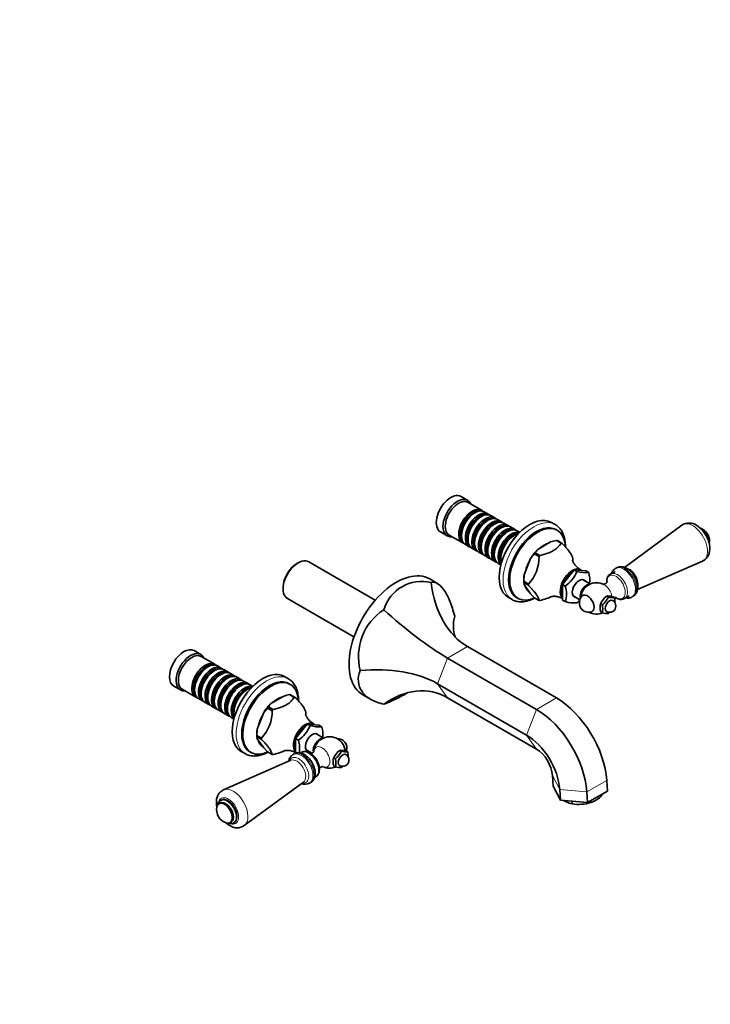
# Model space of a CAD drawing. Units: millimetres. Extents: x 0 to 1514, y 0 to 1252.
# Drawn here: x 1075 to 1514, y 0 to 626 of the extents above; entities that cross this region are included whole.
import ezdxf
from ezdxf import colors
from ezdxf.entities.mleader import LeaderData, LeaderLine
from ezdxf.math import Vec2, Vec3

# ---------------------------------------------------------------- set-up
doc = ezdxf.new("R2010")
doc.units = ezdxf.units.MM
doc.layers.add('DV6_Défaut', color=7, linetype='Continuous')
doc.layers.add('Défaut', color=7, linetype='Continuous')

# ---------------------------------------------------------------- blocks, each defined once
blk = doc.blocks.new('_DOT')
at = {"color": 0}
blk.add_line((0, 0), (-1, 0), dxfattribs=at)
at = {"color": 0, "const_width": 0.333}
blk.add_lwpolyline([(-0.1665, 0, 1), (0.1665, 0, 1)], format="xyb", close=True, dxfattribs=at)
blk = doc.blocks.new('SE5')
at = {"layer": 'DV6_Défaut', "color": 7, "linetype": 'Continuous', "lineweight": 35}
for p, q in [((1359.7, 320.4), (1355.46, 322.85)), ((1368.53, 314.15), (1359.91, 319.13)), ((1372.7, 311.74), (1370.23, 313.17)), ((1364.23, 312.57), (1363.73, 312.29)), ((1368.4, 310.17), (1367.91, 309.88)), ((1372.57, 307.76), (1372.08, 307.47)), ((1376.88, 309.33), (1374.4, 310.76)), ((1381.05, 306.92), (1378.57, 308.35)), ((1376.74, 305.35), (1376.25, 305.06)), ((1380.92, 302.94), (1380.42, 302.65)), ((1385.22, 304.51), (1382.74, 305.94)), ((1385.09, 300.53), (1384.59, 300.25)), ((1389.39, 302.11), (1386.92, 303.53)), ((1392.79, 300.14), (1391.09, 301.13)), ((1415.39, 305), (1412.91, 306.43)), ((1416.61, 301.4), (1415.9, 301.81)), ((1495.88, 304.62), (1459.51, 277.84)), ((1342.46, 300.34), (1346.7, 297.89)), ((1347.91, 298.35), (1356.53, 293.36)), ((1355.74, 298.45), (1355.74, 297.88)), ((1359.92, 296.04), (1359.92, 295.47)), ((1389.26, 298.12), (1388.77, 297.84)), ((1416.16, 294.87), (1416.17, 294.88)), ((1416.17, 294.88), (1419.15, 293.16)), ((1419.74, 293.1), (1416.75, 294.83)), ((1358.23, 292.38), (1360.7, 290.96)), ((1362.4, 289.98), (1364.88, 288.55)), ((1364.09, 293.63), (1364.09, 293.06)), ((1368.26, 291.22), (1368.26, 290.65)), ((1372.43, 288.81), (1372.43, 288.24)), ((1404.26, 289.23), (1412.45, 293.95)), ((1366.57, 287.57), (1369.05, 286.14)), ((1370.74, 285.16), (1373.22, 283.73)), ((1374.92, 282.75), (1377.39, 281.32)), ((1376.6, 286.41), (1376.6, 285.83)), ((1380.78, 284), (1380.78, 283.43)), ((1395.59, 272.98), (1399.68, 283.53)), ((1399.68, 283.53), (1402.07, 286.34)), ((1402.07, 286.35), (1405.06, 284.63)), ((1402.07, 286.34), (1402.07, 286.35)), ((1405.64, 285.35), (1402.66, 287.08)), ((1402.66, 287.08), (1402.67, 287.08)), ((1467.69, 263.72), (1509.04, 281.82)), ((1251.87, 280.69), (1251.02, 280.2)), ((1300.91, 256.94), (1258.62, 281.36)), ((1379.09, 280.34), (1380.79, 279.36)), ((1427.44, 276.18), (1420.02, 266.94)), ((1434.87, 275.52), (1427.44, 276.18)), ((1429.21, 275.16), (1427.44, 276.18)), ((1436.64, 274.5), (1434.87, 275.52)), ((1454.4, 277.6), (1453.7, 277.19)), ((1340.48, 267.58), (1335.56, 270.43)), ((1395.32, 268.95), (1395.59, 272.98)), ((1395.32, 269.78), (1395.32, 268.94)), ((1437.69, 267.29), (1432.75, 270.14)), ((1453.39, 275.28), (1450.49, 273.6)), ((1242.32, 265.14), (1242.32, 264.16)), ((1395.32, 268.94), (1395.32, 268.95)), ((1398.3, 267.22), (1395.32, 268.94)), ((1398.3, 266.44), (1395.32, 268.16)), ((1395.32, 268.16), (1395.59, 266.88)), ((1395.32, 268.16), (1395.32, 268.16)), ((1395.59, 266.88), (1399.68, 261.06)), ((1420.02, 266.94), (1420.02, 257.04)), ((1421.79, 265.92), (1420.02, 266.94)), ((1245.12, 257.98), (1287.41, 233.56)), ((1385.41, 258.79), (1387.89, 257.36)), ((1390.9, 258.51), (1391.61, 258.1)), ((1399.68, 261.06), (1402.07, 258.56)), ((1402.07, 258.56), (1402.07, 258.55)), ((1402.07, 258.55), (1405.06, 256.83)), ((1421.79, 256.02), (1420.02, 257.04)), ((1426.75, 259.75), (1431.03, 257.28)), ((1446.89, 258.57), (1444.84, 256.01)), ((1448.23, 259.46), (1446.89, 258.57)), ((1448.23, 259.46), (1447.81, 259.22)), ((1448.72, 259.63), (1448.23, 259.46)), ((1449.22, 258.89), (1448.23, 259.46)), ((1450.78, 259.44), (1448.72, 259.63)), ((1452.12, 259.12), (1450.78, 259.44)), ((1453.11, 258.54), (1452.12, 259.12)), ((1459.49, 258.02), (1462.39, 259.69)), ((1464.2, 259), (1464.9, 259.41)), ((1443.92, 253.65), (1443.92, 250.9)), ((1444.84, 256.01), (1444.34, 254.62)), ((1445.33, 254.05), (1444.34, 254.62)), ((1445.33, 248.87), (1444.34, 249.44)), ((1416.09, 194.82), (1359.53, 227.48)), ((1189.99, 222.42), (1185.75, 224.87)), ((1198.83, 216.17), (1190.2, 221.15)), ((1403.44, 187.51), (1346.87, 220.17)), ((1194.52, 214.6), (1194.03, 214.31)), ((1203, 213.76), (1200.52, 215.19)), ((1198.7, 212.19), (1198.2, 211.9)), ((1202.87, 209.78), (1202.37, 209.49)), ((1207.17, 211.35), (1204.7, 212.78)), ((1207.04, 207.37), (1206.54, 207.08)), ((1211.34, 208.94), (1208.87, 210.37)), ((1215.51, 206.53), (1213.04, 207.96)), ((1245.68, 207.02), (1243.2, 208.45)), ((1172.75, 202.36), (1176.99, 199.91)), ((1178.2, 200.37), (1186.83, 195.38)), ((1186.04, 200.47), (1186.04, 199.9)), ((1211.21, 204.96), (1210.72, 204.67)), ((1215.38, 202.55), (1214.89, 202.27)), ((1219.69, 204.13), (1217.21, 205.55)), ((1223.08, 202.17), (1221.38, 203.15)), ((1246.9, 203.42), (1246.2, 203.83)), ((1397.11, 171.2), (1340.54, 203.86)), ((1188.52, 194.41), (1191, 192.98)), ((1190.21, 198.06), (1190.21, 197.49)), ((1194.38, 195.65), (1194.38, 195.08)), ((1219.56, 200.14), (1219.06, 199.86)), ((1242.74, 195.97), (1234.55, 191.25)), ((1249.45, 195.18), (1246.46, 196.9)), ((1246.46, 196.9), (1246.46, 196.89)), ((1247.05, 196.85), (1250.03, 195.12)), ((1293.06, 196.81), (1297.98, 193.97)), ((1403.44, 162.2), (1346.87, 194.86)), ((1192.7, 192), (1195.17, 190.57)), ((1196.87, 189.59), (1199.34, 188.16)), ((1198.55, 193.24), (1198.55, 192.67)), ((1202.73, 190.84), (1202.73, 190.26)), ((1206.9, 188.43), (1206.9, 187.86)), ((1232.37, 188.36), (1229.98, 185.56)), ((1235.35, 186.65), (1232.37, 188.37)), ((1232.37, 188.37), (1232.37, 188.36)), ((1232.95, 189.1), (1235.94, 187.37)), ((1232.96, 189.1), (1232.95, 189.1)), ((1201.04, 187.18), (1203.51, 185.75)), ((1205.21, 184.77), (1207.69, 183.34)), ((1209.38, 182.36), (1211.08, 181.38)), ((1211.07, 186.02), (1211.07, 185.45)), ((1229.98, 185.56), (1225.88, 175)), ((1257.74, 178.2), (1250.31, 168.96)), ((1265.16, 177.54), (1257.74, 178.2)), ((1259.51, 177.18), (1257.74, 178.2)), ((1266.93, 176.52), (1265.16, 177.54)), ((1225.61, 171.8), (1225.61, 170.96)), ((1225.62, 170.97), (1225.61, 170.96)), ((1225.61, 170.96), (1228.6, 169.24)), ((1225.61, 170.18), (1228.6, 168.46)), ((1225.62, 170.18), (1225.61, 170.18)), ((1225.88, 175), (1225.62, 170.97)), ((1225.88, 168.9), (1225.62, 170.18)), ((1267.99, 169.31), (1263.05, 172.16)), ((1229.98, 163.08), (1225.88, 168.9)), ((1232.37, 160.58), (1229.98, 163.08)), ((1250.31, 168.96), (1250.31, 159.62)), ((1252.08, 167.94), (1250.31, 168.96)), ((1215.7, 160.81), (1218.18, 159.39)), ((1221.2, 160.53), (1221.9, 160.12)), ((1232.37, 160.57), (1232.37, 160.58)), ((1235.35, 158.85), (1232.37, 160.57)), ((1249.34, 159.21), (1248.64, 158.8)), ((1254.05, 160.19), (1253.32, 159.77)), ((1257.05, 161.77), (1260.63, 159.7)), ((1275.13, 158.03), (1274.64, 156.64)), ((1275.63, 156.07), (1274.64, 156.64)), ((1277.19, 160.59), (1275.13, 158.03)), ((1278.53, 161.48), (1277.19, 160.59)), ((1278.53, 161.48), (1278.1, 161.24)), ((1279.02, 161.65), (1278.53, 161.48)), ((1279.52, 160.91), (1278.53, 161.48)), ((1281.08, 161.46), (1279.02, 161.65)), ((1282.42, 161.14), (1281.08, 161.46)), ((1283.41, 160.56), (1282.42, 161.14)), ((1247.32, 155.13), (1204.5, 136.38)), ((1274.21, 155.67), (1274.21, 152.93)), ((1275.63, 150.89), (1274.64, 151.46)), ((1262.34, 144.19), (1263.05, 144.6)), ((1414.15, 138.7), (1413.65, 145.49)), ((1217.66, 113.59), (1255.31, 141.31)), ((1259.14, 140.61), (1259.84, 141.02)), ((1414.15, 138.7), (1418.74, 129.85)), ((1448.64, 135.61), (1448.15, 142.4)), ((1418.74, 129.85), (1418.24, 136.64)), ((1435.98, 128.3), (1435.49, 135.09)), ((1435.98, 128.3), (1448.64, 135.61)), ((1202.3, 128.01), (1201.59, 127.6)), ((1202.68, 129.67), (1202.55, 129.59)), ((1418.74, 129.85), (1435.98, 128.3)), ((1425.95, 129.2), (1426.08, 127.44)), ((1208.59, 115.47), (1209.3, 115.88)), ((1210.8, 115.3), (1210.93, 115.38))]:
    blk.add_line(p, q, dxfattribs=at)
at = {"layer": 'DV6_Défaut', "color": 7, "linetype": 'Continuous', "lineweight": 18}
for p, q in [((1346.87, 220.17), (1359.53, 227.48)), ((1340.54, 203.86), (1346.87, 220.17)), ((1346.87, 194.86), (1340.54, 203.86)), ((1403.44, 187.51), (1416.09, 194.82)), ((1397.11, 171.2), (1403.44, 187.51)), ((1403.44, 162.2), (1397.11, 171.2)), ((1413.65, 145.49), (1418.24, 136.64)), ((1435.49, 135.09), (1448.15, 142.4)), ((1418.24, 136.64), (1435.49, 135.09))]:
    blk.add_line(p, q, dxfattribs=at)
at = {"layer": 'DV6_Défaut', "color": 7, "linetype": 'Continuous', "lineweight": 35}
for centre, radius, start, end in [((1500.51, 297.78), 8.23, 55.79131, 124.193), ((1504.73, 294.53), 8.75, 60, 71.04511), ((1504.73, 294.53), 8.75, 350.04503, 60), ((1424.36, 253.82), 41.87, 101.28996, 106.529), ((1414.87, 279.68), 14.27, 138.01803, 148.76086), ((1380.24, 284.24), 24.82, 316.69277, 0.89519), ((1401.67, 282.33), 24.82, 359.31328, 0.89519), ((1457.33, 271.94), 6.36, 55.80566, 117.45615), ((1408.86, 283.92), 22.15, 305.69362, 336.71843), ((1434.69, 294.63), 20.23, 254.28074, 275.51144), ((1419.52, 269.55), 17.82, 353.52812, 16.12565), ((1330.59, 243.71), 25.21, 76.50009, 163.49991), ((1405.17, 260.97), 17.34, 343.41629, 16.58371), ((1441.62, 258.09), 10, 61.80822, 177.74242), ((1416.4, 273.26), 22.01, 305.58847, 311.5644), ((1436.67, 255.24), 6, 132.63295, 240), ((1434.52, 266.73), 16.67, 310.47382, 331.93822), ((1452.46, 273.15), 14.62, 257.2235, 272.56868), ((1449.93, 253.3), 4, 0, 60), ((1440.03, 255.95), 13.34, 357.02619, 11.2085), ((1325.85, 221.06), 35.59, 123.08552, 194.50243), ((1427.15, 274.18), 18.93, 253.54316, 276.24903), ((1448.24, 252.35), 4.51, 149.72721, 163.28751), ((1456.82, 253.84), 13.23, 192.83472, 199.44682), ((1432.25, 251.46), 13.34, 348.7915, 11.2085), ((1449.93, 253.3), 4, 240, 0), ((1436.67, 255.24), 6, 240, 287.36705), ((1441.62, 258.09), 10, 242.25758, 292.29918), ((1448.67, 264.29), 15.78, 257.78955, 272.00263), ((1438.3, 261.28), 16.8, 310.55848, 314.64876), ((1254.66, 155.82), 41.88, 101.29083, 106.52812), ((1258.46, 308.55), 127.17, 292.15829, 299.46866), ((1245.16, 181.7), 14.27, 138.01744, 148.76144), ((1210.77, 186.17), 24.59, 316.46956, 1.11839), ((1232.21, 184.26), 24.59, 359.54506, 1.11839), ((1239.16, 185.94), 22.15, 305.69362, 336.71843), ((1264.99, 196.65), 20.23, 254.28074, 275.51144), ((1249.81, 171.57), 17.82, 353.52812, 16.12565), ((1271.92, 160.11), 10, 38.68097, 175.49215), ((1235.46, 162.99), 17.34, 349.60607, 16.58371), ((1276.87, 162.97), 6, 341.77624, 92.81602), ((1271.92, 160.11), 10, 6.75433, 21.31903), ((1278.54, 154.37), 4.51, 149.73623, 163.2785), ((1264.81, 168.75), 16.67, 310.47382, 331.93822), ((1280.22, 155.32), 4, 240, 60), ((1282.75, 175.17), 14.62, 257.2235, 272.56868), ((1270.32, 157.97), 13.34, 356.94596, 11.20848), ((1271.92, 160.11), 10, 244.49694, 292.34159), ((1287.15, 155.87), 13.26, 192.84289, 199.43865), ((1262.54, 153.48), 13.34, 348.79152, 11.20848), ((1278.97, 166.31), 15.78, 257.78955, 272.00263), ((1268.6, 163.3), 16.8, 310.55848, 314.86978), ((1256.21, 146.27), 6.36, 249.79939, 296.9825), ((1208.81, 123.68), 8.75, 167.29428, 252.70572), ((1433.02, 150.35), 24.09, 239.09059, 243.99434), ((1429.74, 143.88), 16.85, 244.39045, 257.46124), ((1208.71, 119.46), 4.64, 246.69728, 295.27573), ((1213.03, 120.43), 8.23, 235.79166, 304.18955)]:
    blk.add_arc(centre, radius, start, end, dxfattribs=at)
for centre, major_axis, ratio, start_param, end_param in [((1348.96, 311.6), (6.5, 11.26), 0.57735, 0, 3.141593), ((1353.2, 309.15), (6.5, 11.26), 0.57735, 0, 3.536384), ((1353.91, 308.74), (6, 10.39), 0.57735, 0, 3.141593), ((1353.2, 309.15), (6.5, 11.26), 0.57735, 5.888394, 6.283185), ((1362.53, 303.76), (6, 10.39), 0.57735, 0, 3.28349), ((1363.03, 303.47), (-5.65, -9.79), 0.57735, 3.336628, 6.08815), ((1364.23, 302.78), (-6, -10.39), 0.57735, 3.141593, 6.283185), ((1366.7, 301.35), (6, 10.39), 0.57735, 0, 3.28349), ((1362.53, 303.76), (6, 10.39), 0.57735, 6.141288, 6.283185), ((1363.73, 303.06), (-5.65, -9.79), 0.57735, 3.926991, 5.497787), ((1367.2, 301.06), (-5.65, -9.79), 0.57735, 3.336628, 6.08815), ((1368.4, 300.37), (-6, -10.39), 0.57735, 3.141593, 6.283185), ((1367.91, 300.65), (-5.65, -9.79), 0.57735, 3.926991, 5.497787), ((1370.88, 298.94), (6, 10.39), 0.57735, 0, 3.28349), ((1371.37, 298.65), (-5.65, -9.79), 0.57735, 3.336628, 6.08815), ((1372.57, 297.96), (-6, -10.39), 0.57735, 3.141593, 6.283185), ((1372.08, 298.25), (-5.65, -9.79), 0.57735, 3.926991, 5.497787), ((1375.05, 296.53), (6, 10.39), 0.57735, 0, 3.28349), ((1375.54, 296.24), (-5.65, -9.79), 0.57735, 3.336628, 6.08815), ((1376.74, 295.55), (-6, -10.39), 0.57735, 3.141593, 6.283185), ((1366.7, 301.35), (6, 10.39), 0.57735, 6.141288, 6.283185), ((1370.88, 298.94), (6, 10.39), 0.57735, 6.141288, 6.283185), ((1399.16, 282.61), (13.75, 23.82), 0.57735, 0, 3.141593), ((1375.05, 296.53), (6, 10.39), 0.57735, 6.141288, 6.283185), ((1376.25, 295.84), (-5.65, -9.79), 0.57735, 3.926991, 5.497787), ((1379.22, 294.12), (6, 10.39), 0.57735, 0, 3.28349), ((1379.71, 293.84), (-5.65, -9.79), 0.57735, 3.336628, 6.08815), ((1380.92, 293.14), (-6, -10.39), 0.57735, 3.141593, 6.283185), ((1380.42, 293.43), (-5.65, -9.79), 0.57735, 3.926991, 5.497787), ((1383.39, 291.71), (6, 10.39), 0.57735, 0, 3.28349), ((1383.89, 291.43), (-5.65, -9.79), 0.57735, 3.336628, 6.08815), ((1385.09, 290.73), (-6, -10.39), 0.57735, 3.141593, 6.283185), ((1387.56, 289.3), (6, 10.39), 0.57735, 0.133935, 3.007658), ((1403.4, 280.16), (12.5, 21.65), 0.57735, 0, 3.141593), ((1379.22, 294.12), (6, 10.39), 0.57735, 6.141288, 6.283185), ((1404.11, 279.75), (12.5, 21.65), 0.57735, 0, 3.825571), ((1383.39, 291.71), (6, 10.39), 0.57735, 6.141288, 6.283185), ((1404.11, 279.75), (12.5, 21.65), 0.57735, 5.545345, 6.283185), ((1508.44, 296.67), (-3.5, 6.06), 0.57735, 3.773804, 5.689727), ((1384.59, 291.02), (-5.65, -9.79), 0.57735, 3.926991, 5.497787), ((1388.06, 289.02), (-5.65, -9.79), 0.57735, 3.415185, 6.009593), ((1389.26, 288.32), (-6, -10.39), 0.57735, 3.623548, 5.80123), ((1388.77, 288.61), (-5.65, -9.79), 0.57735, 3.926991, 5.497787), ((1409.41, 276.69), (9.97, 17.27), 0.57735, 0.237953, 0.285646), ((1408.35, 277.3), (9.22, 15.96), 0.57735, 1.104888, 1.513106), ((1408.35, 277.3), (9, 15.59), 0.57735, 0.549147, 1.021649), ((1412.4, 274.97), (9.97, 17.27), 0.57735, 0.237953, 0.285646), ((1251.87, 269.67), (6.75, 11.69), 0.57735, 0, 3.141593), ((1408.35, 277.3), (9, 15.59), 0.57735, 1.596344, 2.068847), ((1409.41, 276.69), (9.97, 17.27), 0.57735, 1.285151, 1.332843), ((1412.4, 274.97), (9.97, 17.27), 0.57735, 1.285151, 1.332843), ((1412.4, 274.97), (9.97, 17.27), 0.57735, -0.809245, -0.761552), ((1251.02, 270.16), (-6.15, -10.65), 0.57735, 3.926991, 5.497787), ((1314.31, 233.62), (21.25, 36.81), 0.57735, 0, 3.141593), ((1426.17, 267.01), (5.37, 9.31), 0.57735, 0, 2.984027), ((1426.17, 267.01), (5.37, 9.31), 0.57735, 6.130829, 6.283185), ((1408.35, 277.3), (-9.22, -15.96), 0.57735, -0.989507, -0.785398), ((1426.17, 267.01), (4.8, 8.31), 0.57735, 0.731113, 1.886881), ((1430.63, 264.44), (3.12, 5.41), 0.57735, 0, 3.425387), ((1430.63, 264.44), (3.12, 5.41), 0.57735, 5.999391, 6.283185), ((1383.19, 288.46), (-14.27, -64.66), 0.697902, 5.179802, 6.065926), ((1409.41, 276.69), (-9.97, -17.27), 0.57735, -0.809245, -0.761552), ((1408.35, 277.3), (9, 15.59), 0.57735, 2.643542, 3.116045), ((1412.4, 274.97), (-9.97, -17.27), 0.57735, -0.809245, -0.761552), ((1426.17, 267.01), (4.8, 8.31), 0.57735, 1.919725, 2.792664), ((1435.43, 261.67), (3, 5.2), 0.57735, 0.312783, 2.626234), ((1446.53, 260.93), (3.6, -6.24), 0.57735, -3.926991, -3.891205), ((1412.4, 274.97), (-9.97, -17.27), 0.57735, 0.237953, 0.285646), ((1435.91, 254.8), (2.95, -5.11), 0.57735, 0, 3.270279), ((1449.93, 253.3), (-2, -3.46), 0.57735, 3.141593, 6.283185), ((1447.81, 254.52), (2.88, 4.98), 0.57735, 0.785398, 1.012548), ((1323.21, 253.83), (46.52, -39.88), 0.218386, 4.534921, 5.421045), ((1447.81, 254.52), (-2.88, -4.98), 0.57735, 4.747039, 5.201338), ((1413.18, 245.8), (62.46, 7.61), 0.565741, 2.900349, 3.282257), ((1435.91, 254.8), (2.95, -5.11), 0.57735, 6.154499, 6.283185), ((1179.25, 213.62), (-6.5, -11.26), 0.57735, 3.141593, 6.283185), ((1183.49, 211.17), (-6.5, -11.26), 0.57735, 2.746802, 6.283185), ((1184.2, 210.76), (-6, -10.39), 0.57735, 3.141593, 6.283185), ((1192.83, 205.78), (-6, -10.39), 0.57735, 2.999696, 6.283185), ((1193.32, 205.49), (5.65, 9.79), 0.57735, 0.195035, 2.946558), ((1194.52, 204.8), (6, 10.39), 0.57735, 0, 3.141593), ((1194.03, 205.08), (5.65, 9.79), 0.57735, 0.785398, 2.356194), ((1197, 203.37), (-6, -10.39), 0.57735, 2.999696, 6.283185), ((1197.49, 203.08), (5.65, 9.79), 0.57735, 0.195035, 2.946558), ((1198.7, 202.39), (6, 10.39), 0.57735, 0, 3.141593), ((1293.22, 176.54), (62.46, 7.61), 0.565741, 0.644881, 1.531005), ((1198.2, 202.67), (5.65, 9.79), 0.57735, 0.785398, 2.356194), ((1201.17, 200.96), (-6, -10.39), 0.57735, 2.999696, 6.283185), ((1201.67, 200.67), (5.65, 9.79), 0.57735, 0.195035, 2.946558), ((1202.87, 199.98), (6, 10.39), 0.57735, 0, 3.141593), ((1202.37, 200.27), (5.65, 9.79), 0.57735, 0.785398, 2.356194), ((1205.34, 198.55), (-6, -10.39), 0.57735, 2.999696, 6.283185), ((1205.84, 198.27), (5.65, 9.79), 0.57735, 0.195035, 2.946558), ((1207.04, 197.57), (6, 10.39), 0.57735, 0, 3.141593), ((1206.54, 197.86), (5.65, 9.79), 0.57735, 0.785398, 2.356194), ((1209.51, 196.14), (-6, -10.39), 0.57735, 2.999696, 6.283185), ((1210.01, 195.86), (5.65, 9.79), 0.57735, 0.195035, 2.946558), ((1211.21, 195.16), (6, 10.39), 0.57735, 0, 3.141593), ((1229.45, 184.63), (13.75, 23.82), 0.57735, 0, 3.141593), ((1233.7, 182.18), (12.5, 21.65), 0.57735, 0, 3.141593), ((1234.4, 181.77), (12.5, 21.65), 0.57735, 0, 3.825571), ((1210.72, 195.45), (5.65, 9.79), 0.57735, 0.785398, 2.356194), ((1213.69, 193.73), (-6, -10.39), 0.57735, 2.999696, 6.283185), ((1214.18, 193.45), (5.65, 9.79), 0.57735, 0.195035, 2.946558), ((1215.38, 192.75), (6, 10.39), 0.57735, 0, 3.141593), ((1214.89, 193.04), (5.65, 9.79), 0.57735, 0.785398, 2.356194), ((1217.86, 191.33), (-6, -10.39), 0.57735, 3.275527, 6.149251), ((1218.35, 191.04), (5.65, 9.79), 0.57735, 0.273592, 2.868), ((1219.56, 190.35), (6, 10.39), 0.57735, 0.481955, 2.659637), ((1234.4, 181.77), (12.5, 21.65), 0.57735, 5.552123, 6.283185), ((1323.21, 133.87), (-14.27, -64.66), 0.697902, 2.924333, 3.810457), ((1183.49, 211.17), (-6.5, -11.26), 0.57735, 0, 0.394791), ((1192.83, 205.78), (-6, -10.39), 0.57735, 0, 0.141897), ((1219.06, 190.63), (5.65, 9.79), 0.57735, 0.785398, 2.356194), ((1238.65, 179.32), (9, 15.59), 0.57735, 0.549147, 1.021649), ((1239.71, 178.71), (9.97, 17.27), 0.57735, 0.237953, 0.285646), ((1242.69, 176.99), (9.97, 17.27), 0.57735, 0.237953, 0.285646), ((1416.09, 157.66), (22.75, -39.4), 0.57735, 0.872665, 2.356194), ((1197, 203.37), (-6, -10.39), 0.57735, 0, 0.141897), ((1201.17, 200.96), (-6, -10.39), 0.57735, 0, 0.141897), ((1205.34, 198.55), (-6, -10.39), 0.57735, 0, 0.141897), ((1238.65, 179.32), (9.22, 15.96), 0.57735, 1.104888, 1.513106), ((1239.71, 178.71), (9.97, 17.27), 0.57735, 1.285151, 1.332843), ((1209.51, 196.14), (-6, -10.39), 0.57735, 0, 0.141897), ((1213.69, 193.73), (-6, -10.39), 0.57735, 0, 0.141897), ((1238.65, 179.32), (9, 15.59), 0.57735, 1.596344, 2.068847), ((1242.69, 176.99), (9.97, 17.27), 0.57735, 1.285151, 1.332843), ((1242.69, 176.99), (9.97, 17.27), 0.57735, -0.809245, -0.761552), ((1403.44, 150.36), (22.75, -39.4), 0.57735, 0.872665, 2.356194), ((1256.47, 169.03), (-5.37, -9.31), 0.57735, 2.989236, 6.12562), ((1256.47, 169.03), (-4.8, -8.31), 0.57735, 3.872705, 5.028474), ((1238.65, 179.32), (-9.22, -15.96), 0.57735, -0.989507, -0.785398), ((1239.71, 178.71), (-9.97, -17.27), 0.57735, -0.809245, -0.761552), ((1242.69, 176.99), (-9.97, -17.27), 0.57735, -0.809245, -0.761552), ((1260.92, 166.46), (-3.12, -5.41), 0.57735, 2.857799, 6.283185), ((1265.73, 163.69), (-3, -5.2), 0.57735, 3.454375, 5.692048), ((1397.11, 146.7), (15, -25.98), 0.57735, 0.872665, 2.356194), ((1238.65, 179.32), (9, 15.59), 0.57735, 2.643542, 3.116045), ((1256.47, 169.03), (-4.8, -8.31), 0.57735, 5.061318, 5.934256), ((1277.62, 163.41), (-2.95, 5.11), 0.57735, 4.453855, 4.970923), ((1242.69, 176.99), (-9.97, -17.27), 0.57735, 0.237953, 0.285646), ((1260.92, 166.46), (-3.12, -5.41), 0.57735, 0, 0.283794), ((1259.48, 152.94), (-4.15, 7.19), 0.57735, 4.155096, 5.243967), ((1278.1, 156.54), (-2.88, -4.98), 0.57735, 4.747039, 5.201338), ((1280.22, 155.32), (-2, -3.46), 0.57735, 3.141593, 6.283185), ((1278.1, 156.54), (2.88, 4.98), 0.57735, 0.785398, 1.012548), ((1403.44, 150.36), (7.25, -12.56), 0.57735, 0.872665, 2.356194), ((1431.61, 134.49), (-13.96, -1.01), 0.524834, 1.125663, 2.892682), ((1205.09, 121.54), (3.5, -6.06), 0.57735, 0, 3.700583), ((1205.8, 121.94), (3.5, -6.06), 0.57735, 0, 3.141593), ((1206.68, 122.45), (4.13, -7.14), 0.57735, 3.12412, 3.141593), ((1205.09, 121.54), (3.5, -6.06), 0.57735, 5.724195, 6.283185), ((1206.68, 122.45), (4.13, -7.14), 0.57735, 6.264271, 6.283185)]:
    blk.add_ellipse(centre, major_axis=major_axis, ratio=ratio, start_param=start_param, end_param=end_param, dxfattribs=at)
at = {"layer": 'DV6_Défaut', "color": 7, "linetype": 'Continuous', "lineweight": 18}
for centre, major_axis, start_param, end_param in [((1401.64, 281.18), (13.75, 23.82), 0, 3.14493), ((1401.64, 281.18), (13.75, 23.82), 6.282645, 6.283185), ((1502.88, 293.46), (-6.59, 11.42), 0, 0.064219), ((1502.88, 293.46), (-6.59, 11.42), 3.077374, 6.283185), ((1458.95, 268.1), (-5.25, 9.09), 0, 0.001188), ((1458.95, 268.1), (-5.25, 9.09), 3.137946, 6.283185), ((1459.65, 268.5), (-5.25, 9.09), 3.141593, 6.283185), ((1462.48, 270.14), (-4, 6.93), 3.600189, 5.837569), ((1454.05, 265.27), (4.15, -7.19), 0, 3.987186), ((1454.99, 265.81), (4.5, -7.79), 0, 3.151873), ((1446.53, 260.93), (3.6, -6.24), 0.992735, 2.356194), ((1454.05, 265.27), (4.15, -7.19), 5.447568, 6.283185), ((1454.99, 265.81), (4.5, -7.79), 6.280162, 6.283185), ((1231.93, 183.2), (13.75, 23.82), 0.003337, 3.141053), ((1267.01, 157.28), (-3.6, 6.24), 0, 0.658922), ((1267.01, 157.28), (-3.6, 6.24), 2.483384, 6.283185), ((1252.27, 148.77), (4.5, -7.8), 0, 3.591458), ((1253.89, 149.7), (5.25, -9.09), 0, 3.139084), ((1254.59, 150.11), (5.25, -9.09), 0, 3.141593), ((1258.55, 152.4), (-4.5, 7.79), 3.141593, 6.283185), ((1251.06, 148.07), (4, -6.93), 0.064219, 3.077374), ((1210.65, 124.74), (6.59, -11.42), 0.065328, 3.074016), ((1252.27, 148.77), (4.5, -7.8), 5.833319, 6.283185), ((1253.89, 149.7), (5.25, -9.09), 6.278483, 6.283185), ((1207.57, 122.96), (4.6, -7.97), 0, 3.699875), ((1205.8, 121.94), (3.51, -6.07), 0, 3.204878), ((1206.68, 122.45), (4.13, -7.14), 0, 3.12412), ((1206.8, 122.52), (4.13, -7.14), 0, 3.141593), ((1205.8, 121.94), (3.51, -6.07), 6.219899, 6.283185), ((1207.57, 122.96), (4.6, -7.97), 5.753363, 6.283185)]:
    blk.add_ellipse(centre, major_axis=major_axis, ratio=0.57735, start_param=start_param, end_param=end_param, dxfattribs=at)
at = {"layer": 'DV6_Défaut', "color": 7, "linetype": 'Continuous', "lineweight": 35}
for points, knots in [([(1421.81, 290.89), (1421.81, 291.01), (1421.82, 291.77), (1421.78, 293.14), (1421.58, 294.95), (1421.23, 296.67), (1420.74, 298.29), (1420.12, 299.79), (1419.36, 301.17), (1418.47, 302.4), (1417.47, 303.47), (1416.42, 304.36), (1415.74, 304.77), (1415.39, 304.98)], [0, 0, 0, 0, 0.019281, 0.122078, 0.22498, 0.327762, 0.43013, 0.53171, 0.6321, 0.73098, 0.82823, 0.923994, 1, 1, 1, 1]), ([(1509.01, 281.83), (1509.1, 281.86), (1509.51, 282.01), (1510.25, 282.48), (1511.13, 283.18), (1511.88, 284.03), (1512.5, 284.98), (1513, 286.03), (1513.36, 287.18), (1513.59, 288.43), (1513.67, 289.76), (1513.61, 291.16), (1513.39, 292.6), (1513.04, 294.05), (1512.55, 295.5), (1511.94, 296.91), (1511.22, 298.29), (1510.39, 299.6), (1509.46, 300.84), (1508.45, 301.99), (1507.36, 303.02), (1506.23, 303.92), (1505.52, 304.35), (1505.14, 304.59)], [0, 0, 0, 0, 0.009998, 0.055002, 0.09933, 0.143416, 0.187876, 0.233295, 0.280173, 0.328814, 0.379186, 0.430877, 0.483262, 0.535695, 0.587934, 0.63996, 0.691863, 0.743783, 0.795857, 0.848232, 0.901081, 0.95454, 1, 1, 1, 1]), ([(1419.15, 293.16), (1418.47, 292.25), (1417.74, 291.35), (1416.44, 290.07), (1415.96, 289.66), (1415.17, 289.06), (1414.89, 288.87), (1414.44, 288.58), (1414.29, 288.49), (1414.1, 288.38), (1414.06, 288.35), (1414, 288.32), (1413.98, 288.31), (1413.95, 288.29), (1413.86, 288.24), (1413.77, 288.19), (1412.55, 287.52), (1411.27, 287.01), (1408.54, 286.11), (1407.1, 285.72), (1405.64, 285.35)], [0, 0, 0, 0, 0.25, 0.25, 0.375, 0.375, 0.4375, 0.4375, 0.46875, 0.46875, 0.476563, 0.476563, 0.480469, 0.480469, 0.484375, 0.5, 0.5, 0.75, 0.75, 1, 1, 1, 1]), ([(1426.49, 283.49), (1426.37, 284.02), (1426.23, 284.57), (1425.84, 285.5), (1425.67, 285.84), (1425.37, 286.38), (1425.25, 286.57), (1425.01, 286.96), (1424.87, 287.16), (1424.44, 287.78), (1424.1, 288.22), (1423.37, 289.13), (1422.96, 289.6), (1422.1, 290.58), (1421.64, 291.08), (1420.7, 292.08), (1420.22, 292.59), (1419.74, 293.1)], [0, 0, 0, 0, 0.25, 0.25, 0.375, 0.375, 0.4375, 0.4375, 0.5, 0.5, 0.625, 0.625, 0.75, 0.75, 0.875, 0.875, 1, 1, 1, 1]), ([(1431.54, 276.35), (1431.35, 276.45), (1430.76, 276.77), (1429.77, 277.51), (1428.72, 278.45), (1427.88, 279.41), (1427.26, 280.3), (1426.82, 281.06), (1426.55, 281.67), (1426.4, 282.09), (1426.34, 282.33), (1426.33, 282.38), (1426.33, 282.38)], [0, 0, 0, 0, 0.051234, 0.1838, 0.31262, 0.435157, 0.549798, 0.655956, 0.754049, 0.845169, 0.930688, 1, 1, 1, 1]), ([(1453.69, 277.18), (1453.65, 277.16), (1453.35, 277.01), (1452.8, 276.56), (1452.14, 275.86), (1451.6, 275.03), (1451.33, 274.4), (1451.21, 274.05), (1451.2, 274.02)], [0, 0, 0, 0, 0.027426, 0.264161, 0.498863, 0.73569, 0.978809, 1, 1, 1, 1]), ([(1464.86, 259.41), (1464.97, 259.47), (1465.33, 259.65), (1465.92, 260.15), (1466.56, 260.87), (1467.07, 261.72), (1467.46, 262.66), (1467.71, 263.71), (1467.83, 264.86), (1467.8, 266.07), (1467.63, 267.34), (1467.32, 268.63), (1466.88, 269.91), (1466.32, 271.17), (1465.65, 272.38), (1464.89, 273.53), (1464.03, 274.6), (1463.1, 275.57), (1462.13, 276.41), (1461.36, 276.93), (1460.98, 277.16), (1460.9, 277.2)], [0, 0, 0, 0, 0.016999, 0.068319, 0.11932, 0.170948, 0.224075, 0.27927, 0.336592, 0.395522, 0.455248, 0.51499, 0.574503, 0.63379, 0.692965, 0.752189, 0.811597, 0.871361, 0.931662, 0.988971, 1, 1, 1, 1]), ([(1450.43, 273.55), (1450.25, 273.44), (1449.87, 273.21), (1449.32, 272.64), (1448.83, 271.91), (1448.47, 271.07), (1448.24, 270.12), (1448.14, 269.16), (1448.16, 268.51), (1448.18, 268.21)], [0, 0, 0, 0, 0.100258, 0.247602, 0.395856, 0.548135, 0.706191, 0.86981, 1, 1, 1, 1]), ([(1336.48, 268.22), (1337.04, 268.42), (1337.67, 268.47), (1339, 268.28), (1339.69, 268.03), (1341.79, 266.85), (1343.23, 265.46), (1345.94, 261.6), (1347.16, 259.21), (1349.46, 253.51), (1350.48, 250.31), (1351.5, 246.85)], [0, 0, 0, 0, 0.125, 0.125, 0.25, 0.25, 0.5, 0.5, 0.75, 0.75, 1, 1, 1, 1]), ([(1405.06, 256.83), (1404.94, 257.36), (1404.8, 257.9), (1404.4, 258.84), (1404.24, 259.17), (1403.93, 259.72), (1403.82, 259.91), (1403.57, 260.3), (1403.44, 260.5), (1403, 261.12), (1402.67, 261.55), (1401.93, 262.46), (1401.53, 262.94), (1400.66, 263.91), (1400.21, 264.41), (1399.27, 265.42), (1398.79, 265.93), (1398.3, 266.44)], [0, 0, 0, 0, 0.25, 0.25, 0.375, 0.375, 0.4375, 0.4375, 0.5, 0.5, 0.625, 0.625, 0.75, 0.75, 0.875, 0.875, 1, 1, 1, 1]), ([(1448.37, 268.52), (1448.37, 268.52), (1448.35, 268.46), (1448.21, 268.22), (1447.93, 267.87), (1447.45, 267.49), (1446.87, 267.21), (1446.36, 267.09), (1446.02, 267.08), (1445.92, 267.1), (1445.9, 267.1)], [0, 0, 0, 0, 0.101644, 0.214319, 0.339443, 0.481309, 0.640207, 0.77271, 0.887057, 1, 1, 1, 1]), ([(1387.95, 257.34), (1388.32, 257.14), (1389.02, 256.76), (1390.3, 256.31), (1391.69, 255.99), (1393.15, 255.84), (1394.66, 255.86), (1396.22, 256.05), (1397.81, 256.41), (1399.44, 256.94), (1400.97, 257.58), (1401.99, 258.1), (1402.42, 258.34)], [0, 0, 0, 0, 0.082996, 0.182986, 0.28331, 0.384562, 0.487169, 0.591329, 0.696995, 0.803926, 0.911771, 1, 1, 1, 1]), ([(1413.32, 259.37), (1412.27, 258.83), (1411.12, 258.38), (1408.54, 257.53), (1407.1, 257.14), (1405.64, 256.78)], [0, 0, 0, 0, 0.471022, 0.471022, 1, 1, 1, 1]), ([(1412.95, 259.2), (1412.95, 259.2), (1412.99, 259.21), (1413.19, 259.27), (1413.61, 259.35), (1414.23, 259.42), (1415.06, 259.44), (1416.07, 259.36), (1417.26, 259.15), (1418.56, 258.77), (1419.52, 258.38), (1419.98, 258.14), (1420.02, 258.12)], [0, 0, 0, 0, 0.065461, 0.157787, 0.254785, 0.357747, 0.467882, 0.586119, 0.71278, 0.847206, 0.987523, 1, 1, 1, 1]), ([(1453.08, 258.6), (1453.13, 258.62), (1453.35, 258.68), (1453.68, 258.74), (1453.96, 258.73), (1454.03, 258.72), (1454.03, 258.72)], [0, 0, 0, 0, 0.108346, 0.437319, 0.724132, 1, 1, 1, 1]), ([(1453.65, 258.72), (1453.67, 258.7), (1454.02, 258.48), (1454.7, 258.08), (1455.71, 257.68), (1456.69, 257.47), (1457.61, 257.44), (1458.47, 257.57), (1459.11, 257.78), (1459.4, 257.98), (1459.46, 258.02)], [0, 0, 0, 0, 0.011059, 0.18105, 0.35214, 0.522016, 0.669544, 0.812171, 0.964693, 1, 1, 1, 1]), ([(1460.22, 258.42), (1460.36, 258.39), (1460.84, 258.31), (1461.64, 258.27), (1462.61, 258.38), (1463.49, 258.63), (1463.95, 258.88), (1464.16, 259)], [0, 0, 0, 0, 0.106505, 0.34896, 0.583214, 0.83542, 1, 1, 1, 1]), ([(1252.1, 192.91), (1252.11, 193.47), (1252.1, 194.65), (1251.95, 196.4), (1251.65, 198.15), (1251.21, 199.81), (1250.63, 201.35), (1249.91, 202.77), (1249.06, 204.04), (1248.09, 205.18), (1247.02, 206.13), (1246.16, 206.76), (1245.7, 207), (1245.62, 207.04)], [0, 0, 0, 0, 0.088778, 0.191193, 0.293566, 0.395632, 0.497037, 0.597381, 0.696306, 0.793621, 0.889381, 0.983904, 1, 1, 1, 1]), ([(1306.42, 190.77), (1304.85, 191.16), (1303.34, 191.61), (1300.55, 192.65), (1299.27, 193.24), (1295.76, 195.23), (1293.86, 196.88), (1291.16, 200.74), (1290.38, 202.87), (1289.98, 207.48), (1290.38, 209.85), (1291.4, 212.15)], [0, 0, 0, 0, 0.125, 0.125, 0.25, 0.25, 0.5, 0.5, 0.75, 0.75, 1, 1, 1, 1]), ([(1235.94, 187.37), (1237.51, 187.77), (1239.07, 188.19), (1241.28, 188.94), (1242, 189.22), (1243.03, 189.68), (1243.36, 189.84), (1243.85, 190.09), (1244.02, 190.18), (1244.22, 190.29), (1244.25, 190.32), (1244.31, 190.35), (1244.33, 190.36), (1244.37, 190.38), (1244.45, 190.43), (1244.54, 190.48), (1245.7, 191.19), (1246.59, 191.93), (1248.15, 193.5), (1248.81, 194.34), (1249.45, 195.18)], [0, 0, 0, 0, 0.25, 0.25, 0.375, 0.375, 0.4375, 0.4375, 0.46875, 0.46875, 0.476563, 0.476563, 0.480469, 0.480469, 0.484375, 0.5, 0.5, 0.75, 0.75, 1, 1, 1, 1]), ([(1250.03, 195.12), (1251, 194.11), (1251.95, 193.1), (1253.24, 191.64), (1253.64, 191.17), (1254.2, 190.48), (1254.38, 190.25), (1254.72, 189.81), (1254.88, 189.59), (1255.31, 188.98), (1255.55, 188.59), (1255.96, 187.87), (1256.12, 187.54), (1256.39, 186.91), (1256.49, 186.61), (1256.66, 186.05), (1256.73, 185.78), (1256.79, 185.51)], [0, 0, 0, 0, 0.25, 0.25, 0.375, 0.375, 0.4375, 0.4375, 0.5, 0.5, 0.625, 0.625, 0.75, 0.75, 0.875, 0.875, 1, 1, 1, 1]), ([(1261.83, 178.37), (1261.61, 178.49), (1261, 178.82), (1259.99, 179.58), (1258.96, 180.53), (1258.13, 181.49), (1257.52, 182.37), (1257.1, 183.13), (1256.83, 183.72), (1256.69, 184.13), (1256.63, 184.35), (1256.62, 184.4), (1256.62, 184.4)], [0, 0, 0, 0, 0.059462, 0.191957, 0.320473, 0.442579, 0.556717, 0.662369, 0.760008, 0.850754, 0.935986, 1, 1, 1, 1]), ([(1228.6, 168.46), (1229.57, 167.44), (1230.51, 166.43), (1231.8, 164.98), (1232.21, 164.5), (1232.77, 163.81), (1232.95, 163.59), (1233.29, 163.14), (1233.44, 162.93), (1233.88, 162.31), (1234.12, 161.93), (1234.53, 161.21), (1234.69, 160.88), (1234.96, 160.24), (1235.06, 159.95), (1235.23, 159.38), (1235.29, 159.11), (1235.35, 158.85)], [0, 0, 0, 0, 0.25, 0.25, 0.375, 0.375, 0.4375, 0.4375, 0.5, 0.5, 0.625, 0.625, 0.75, 0.75, 0.875, 0.875, 1, 1, 1, 1]), ([(1218.18, 159.4), (1218.26, 159.35), (1218.71, 159.06), (1219.69, 158.64), (1221.02, 158.21), (1222.44, 157.95), (1223.91, 157.85), (1225.44, 157.92), (1227.01, 158.17), (1228.62, 158.58), (1230.25, 159.16), (1231.62, 159.78), (1232.44, 160.21), (1232.71, 160.36)], [0, 0, 0, 0, 0.019738, 0.119302, 0.218812, 0.318854, 0.419976, 0.522535, 0.626649, 0.732203, 0.838912, 0.946414, 1, 1, 1, 1]), ([(1235.94, 158.8), (1237.51, 159.2), (1239.07, 159.61), (1241.28, 160.37), (1242, 160.64), (1243, 161.09), (1243.3, 161.23), (1243.6, 161.39)], [0, 0, 0, 0, 0.5788665, 0.5788665, 0.8682998, 0.8682998, 1, 1, 1, 1]), ([(1243.24, 161.22), (1243.24, 161.22), (1243.28, 161.23), (1243.47, 161.29), (1243.88, 161.37), (1244.48, 161.44), (1245.29, 161.46), (1246.3, 161.39), (1247.47, 161.19), (1248.77, 160.82), (1249.76, 160.43), (1250.25, 160.18), (1250.32, 160.14)], [0, 0, 0, 0, 0.059711, 0.15174, 0.248358, 0.350857, 0.460455, 0.578105, 0.704181, 0.838095, 0.978049, 1, 1, 1, 1]), ([(1248.66, 158.79), (1248.56, 158.74), (1248.21, 158.56), (1247.61, 158.06), (1246.98, 157.34), (1246.47, 156.49), (1246.08, 155.54), (1245.91, 154.86), (1245.85, 154.49), (1245.85, 154.49)], [0, 0, 0, 0, 0.058911, 0.242736, 0.425418, 0.610346, 0.800643, 0.998346, 1, 1, 1, 1]), ([(1259.8, 141.01), (1259.85, 141.04), (1260.18, 141.19), (1260.74, 141.65), (1261.4, 142.35), (1261.93, 143.18), (1262.34, 144.1), (1262.62, 145.14), (1262.76, 146.26), (1262.75, 147.47), (1262.61, 148.73), (1262.32, 150.02), (1261.9, 151.3), (1261.36, 152.57), (1260.71, 153.79), (1259.96, 154.95), (1259.12, 156.03), (1258.2, 157.02), (1257.21, 157.9), (1256.16, 158.65), (1255.06, 159.25), (1253.96, 159.66), (1252.9, 159.88), (1251.9, 159.94), (1250.93, 159.83), (1250.05, 159.58), (1249.59, 159.32), (1249.37, 159.2)], [0, 0, 0, 0, 0.006438, 0.044454, 0.082144, 0.120175, 0.159216, 0.199737, 0.241854, 0.28525, 0.329336, 0.373511, 0.417529, 0.461373, 0.505116, 0.548874, 0.592753, 0.636871, 0.681364, 0.726338, 0.771798, 0.817415, 0.857498, 0.896056, 0.93331, 0.973418, 1, 1, 1, 1]), ([(1260.91, 158.69), (1260.86, 158.74), (1260.53, 159.05), (1259.82, 159.56), (1258.84, 160.13), (1257.83, 160.53), (1256.85, 160.74), (1255.92, 160.77), (1255.07, 160.63), (1254.43, 160.42), (1254.14, 160.23), (1254.08, 160.19)], [0, 0, 0, 0, 0.023039, 0.165218, 0.308695, 0.453098, 0.596477, 0.720994, 0.841374, 0.970106, 1, 1, 1, 1]), ([(1261.98, 160.91), (1261.98, 160.91), (1261.98, 160.9), (1261.94, 160.81), (1261.77, 160.53), (1261.44, 160.16), (1260.92, 159.79), (1260.34, 159.55), (1260, 159.49), (1259.88, 159.48)], [0, 0, 0, 0, 0.0271821, 0.1598633, 0.3037982, 0.4646936, 0.6473998, 0.849165, 1, 1, 1, 1]), ([(1263.1, 144.66), (1263.29, 144.77), (1263.67, 145), (1264.22, 145.57), (1264.7, 146.3), (1265.07, 147.14), (1265.3, 148.09), (1265.4, 149.13), (1265.37, 150.16), (1265.27, 150.79), (1265.21, 151.1)], [0, 0, 0, 0, 0.086574, 0.213711, 0.341632, 0.473027, 0.609407, 0.750587, 0.894917, 1, 1, 1, 1]), ([(1265.35, 150), (1265.42, 150.1), (1265.62, 150.34), (1266.09, 150.72), (1266.67, 151), (1267.18, 151.12), (1267.52, 151.13), (1267.63, 151.11), (1267.64, 151.11), (1267.64, 151.11)], [0, 0, 0, 0, 0.1501766, 0.3264967, 0.5239856, 0.6886694, 0.830787, 0.9711602, 1, 1, 1, 1]), ([(1204.54, 136.38), (1204.45, 136.35), (1204.03, 136.2), (1203.28, 135.73), (1202.41, 135.03), (1201.66, 134.18), (1201.03, 133.23), (1200.54, 132.18), (1200.18, 131.03), (1199.95, 129.78), (1199.87, 128.45), (1199.93, 127.05), (1200.09, 125.98), (1200.22, 125.38), (1200.24, 125.26)], [0, 0, 0, 0, 0.0213263, 0.1119562, 0.2012251, 0.2900057, 0.3795395, 0.4710055, 0.5654095, 0.6633624, 0.7648024, 0.8688984, 0.9743913, 1, 1, 1, 1]), ([(1202.65, 129.63), (1202.59, 129.6), (1202.3, 129.47), (1201.82, 129.06), (1201.29, 128.44), (1200.89, 127.69), (1200.66, 126.97), (1200.58, 126.5), (1200.55, 126.33)], [0, 0, 0, 0, 0.051174, 0.256225, 0.460117, 0.667433, 0.881753, 1, 1, 1, 1]), ([(1210.82, 115.34), (1210.92, 115.39), (1211.23, 115.53), (1211.72, 115.97), (1212.22, 116.6), (1212.6, 117.36), (1212.85, 118.23), (1212.97, 119.2), (1212.95, 120.25), (1212.79, 121.36), (1212.51, 122.49), (1212.1, 123.62), (1211.57, 124.72), (1210.95, 125.78), (1210.24, 126.76), (1209.45, 127.66), (1208.6, 128.45), (1207.71, 129.11), (1206.78, 129.63), (1205.84, 129.99), (1204.9, 130.16), (1204.01, 130.14), (1203.27, 129.97), (1202.91, 129.77), (1202.75, 129.68)], [0, 0, 0, 0, 0.016615, 0.060522, 0.104324, 0.148983, 0.195122, 0.242718, 0.291247, 0.3401, 0.38887, 0.437493, 0.486002, 0.53447, 0.582984, 0.631612, 0.68045, 0.729588, 0.779073, 0.828814, 0.878259, 0.926579, 0.973081, 1, 1, 1, 1]), ([(1206.12, 115.27), (1206.14, 115.25), (1206.55, 114.89), (1207.31, 114.29), (1208.01, 113.85), (1208.4, 113.62)], [0, 0, 0, 0, 0.0335192, 0.5558339, 1, 1, 1, 1])]:
    blk.add_open_spline(points, degree=3, knots=knots, dxfattribs=at)

msp = doc.modelspace()

# ---------------------------------------------------------------- block references
at = {"layer": 'Défaut'}
msp.add_blockref('SE5', (0, 0), dxfattribs=at)

# ---------------------------------------------------------------- leaders
at = {"layer": 'Défaut', "color": 7, "linetype": 'Continuous', "lineweight": 18}
ml = msp.add_multileader_mtext('Standard', dxfattribs=at)
ml.set_content('{\\pxsm0.9;\\fSolid Edge ISO|b1||i0||c0|p34;\\W1.;15/02/2017\\P}', color=256)
ml.set_leader_properties()
ml.set_arrow_properties(name='DOT')
ml.build(insert=Vec2(0, 0))
ml.multileader.update_dxf_attribs({"leader_type": 0, "dogleg_length": 0, "arrow_head_size": 12})
ctx = ml.context
ctx.base_point, ctx.char_height, ctx.arrow_head_size, ctx.landing_gap_size = Vec3(1166.79, 1244.97), 12, 12, 4.2
notes = []
notes.append((ctx, [(0, (0, 0, 0), (0, 0), (1, 0), 1, [])]))
ctx.mtext.insert = Vec3(1168.79, 1251.09)
for ctx, leaders in notes:
    for number, flags, end, landing, length, lines in leaders:
        leader = LeaderData()
        leader.index, (leader.has_last_leader_line, leader.has_dogleg_vector, leader.attachment_direction) = number, flags
        leader.last_leader_point, leader.dogleg_vector, leader.dogleg_length = Vec3(end), Vec3(landing), length
        for number, points, colour, breaks in lines:
            line = LeaderLine()
            line.index, line.vertices, line.color, line.breaks = number, Vec3.list(points), colors.encode_raw_color(colour), breaks
            leader.lines.append(line)
        ctx.leaders.append(leader)

doc.saveas('drawing.dxf')
